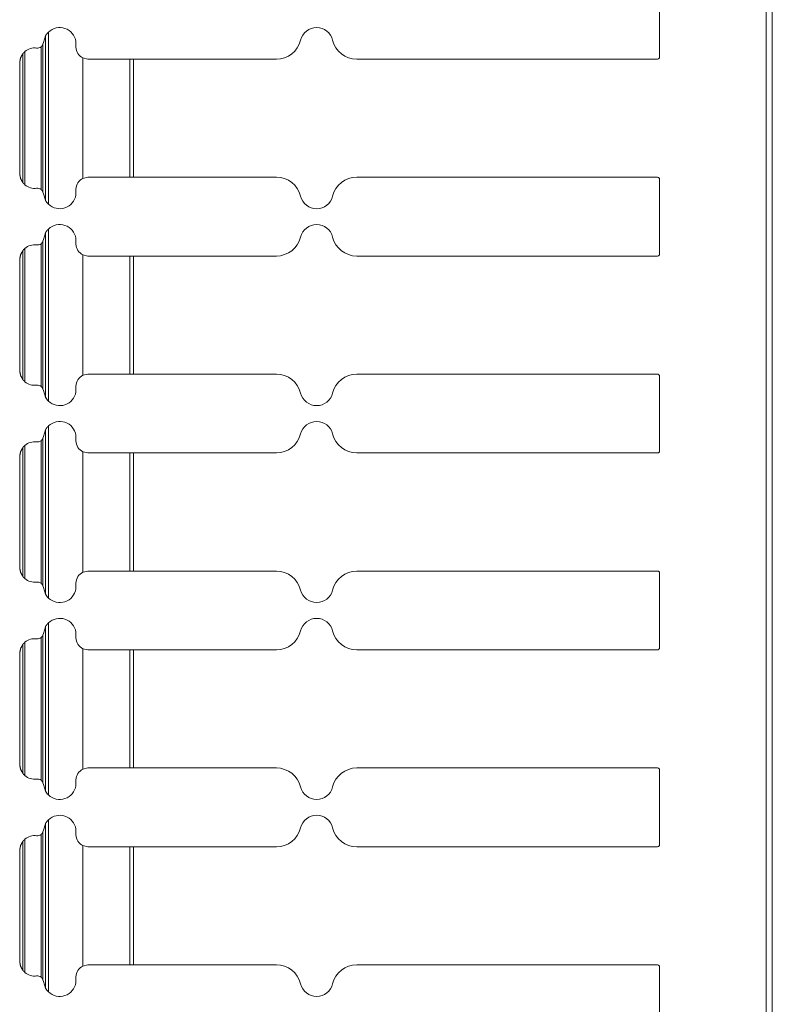
# Model space of a CAD drawing. Units: inches. Extents: x 1.27 to 9.7, y 2.76 to 7.94.
# Drawn here: x 2.96 to 3.19, y 4 to 4.31 of the extents above; entities that cross this region are included whole.
import ezdxf

# ---------------------------------------------------------------- set-up
doc = ezdxf.new("R2010")
doc.units = ezdxf.units.IN
doc.header["$MEASUREMENT"] = 0
doc.layers.add('1', color=7, linetype='Continuous', true_color=0xffffff)

msp = doc.modelspace()

# ---------------------------------------------------------------- linework, layer by layer
at = {"layer": '1', "color": 7, "linetype": 'Continuous', "lineweight": 13}
for p, q in [((3.189919948577881, 3.744920253753662), (3.189919948577881, 4.437111854553223)), ((3.191794872283936, 3.744920253753662), (3.191794872283936, 4.437111854553223)), ((3.156591892242432, 4.294562339782715), (3.156591892242432, 4.317936897277832)), ((2.964178800582886, 4.299094676971436), (2.964817047119141, 4.30116081237793)), ((2.964817047119141, 4.249822616577148), (2.964817047119141, 4.30116081237793)), ((2.965754508972168, 4.248617649078369), (2.965754508972168, 4.302366256713867)), ((2.963439226150513, 4.253222465515137), (2.963439226150513, 4.2977614402771)), ((2.96405816078186, 4.298578262329102), (2.964178800582886, 4.299094676971436)), ((2.96405816078186, 4.252405166625977), (2.96405816078186, 4.298578262329102)), ((2.974362373352051, 4.29768705368042), (2.974362373352051, 4.299468517303467)), ((2.957796812057495, 4.255328178405762), (2.957796812057495, 4.295655250549316)), ((2.958419561386108, 4.254679203033447), (2.958419561386108, 4.296304225921631)), ((2.976504325866699, 4.294299602508545), (2.97811222076416, 4.293937206268311)), ((2.976504325866699, 4.256684303283691), (2.976504325866699, 4.294299602508545)), ((2.97811222076416, 4.293937206268311), (2.991174697875977, 4.293937206268311)), ((2.991174697875977, 4.257046222686768), (2.991174697875977, 4.293937206268311)), ((3.036931753158569, 4.293937206268311), (2.992271900177002, 4.293937206268311)), ((2.992271900177002, 4.257046222686768), (2.992271900177002, 4.293937206268311)), ((3.062071561813354, 4.293937206268311), (3.155966758728027, 4.293937206268311)), ((2.956787824630737, 4.292388439178467), (2.956787824630737, 4.258594512939453)), ((2.95679497718811, 4.257975578308105), (2.95679497718811, 4.293008327484131)), ((2.97811222076416, 4.257046222686768), (2.976504325866699, 4.256684303283691)), ((2.97811222076416, 4.257046222686768), (2.991174697875977, 4.257046222686768)), ((3.036931753158569, 4.257046222686768), (2.992271900177002, 4.257046222686768)), ((3.062071561813354, 4.257046222686768), (3.155966758728027, 4.257046222686768)), ((3.156591892242432, 4.233046054840088), (3.156591892242432, 4.256421566009521)), ((2.964178800582886, 4.251888751983643), (2.96405816078186, 4.252405166625977)), ((2.964178800582886, 4.251888751983643), (2.964817047119141, 4.249822616577148)), ((2.974362373352051, 4.251514911651611), (2.974362373352051, 4.253296375274658)), ((2.964178800582886, 4.237578868865967), (2.964817047119141, 4.239645004272461)), ((2.964817047119141, 4.18830680847168), (2.964817047119141, 4.239645004272461)), ((2.965754508972168, 4.1871018409729), (2.965754508972168, 4.240850448608398)), ((2.963439226150513, 4.191706657409668), (2.963439226150513, 4.236245155334473)), ((2.96405816078186, 4.237062454223633), (2.964178800582886, 4.237578868865967)), ((2.96405816078186, 4.190889358520508), (2.96405816078186, 4.237062454223633)), ((2.974362373352051, 4.236171245574951), (2.974362373352051, 4.237952709197998)), ((2.957796812057495, 4.193812370300293), (2.957796812057495, 4.234139442443848)), ((2.958419561386108, 4.193163394927979), (2.958419561386108, 4.234788417816162)), ((2.976504325866699, 4.232783794403076), (2.97811222076416, 4.232421398162842)), ((2.976504325866699, 4.195168495178223), (2.976504325866699, 4.232783794403076)), ((2.97811222076416, 4.232421398162842), (2.991174697875977, 4.232421398162842)), ((2.991174697875977, 4.195530891418457), (2.991174697875977, 4.232421398162842)), ((3.036931753158569, 4.232421398162842), (2.992271900177002, 4.232421398162842)), ((2.992271900177002, 4.195530891418457), (2.992271900177002, 4.232421398162842)), ((3.062071561813354, 4.232421398162842), (3.155966758728027, 4.232421398162842)), ((2.956787824630737, 4.230873107910156), (2.956787824630737, 4.197079181671143)), ((2.95679497718811, 4.196459770202637), (2.95679497718811, 4.231492042541504)), ((2.97811222076416, 4.195530891418457), (2.976504325866699, 4.195168495178223)), ((2.97811222076416, 4.195530891418457), (2.991174697875977, 4.195530891418457)), ((3.036931753158569, 4.195530891418457), (2.992271900177002, 4.195530891418457)), ((3.062071561813354, 4.195530891418457), (3.155966758728027, 4.195530891418457)), ((3.156591892242432, 4.171530246734619), (3.156591892242432, 4.194905757904053)), ((2.964178800582886, 4.190372943878174), (2.96405816078186, 4.190889358520508)), ((2.964178800582886, 4.190372943878174), (2.964817047119141, 4.18830680847168)), ((2.974362373352051, 4.189999103546143), (2.974362373352051, 4.191780567169189)), ((2.964178800582886, 4.176063537597656), (2.964817047119141, 4.178129196166992)), ((2.964817047119141, 4.126791477203369), (2.964817047119141, 4.178129196166992)), ((2.965754508972168, 4.125586032867432), (2.965754508972168, 4.17933464050293)), ((2.963439226150513, 4.130190849304199), (2.963439226150513, 4.174729347229004)), ((2.96405816078186, 4.175547122955322), (2.964178800582886, 4.176063537597656)), ((2.96405816078186, 4.129373550415039), (2.96405816078186, 4.175547122955322)), ((2.974362373352051, 4.174655437469482), (2.974362373352051, 4.176436901092529)), ((2.957796812057495, 4.132296562194824), (2.957796812057495, 4.172623634338379)), ((2.958419561386108, 4.13164758682251), (2.958419561386108, 4.173272609710693)), ((2.976504325866699, 4.133652210235596), (2.976504325866699, 4.171267986297607)), ((2.976504325866699, 4.171267986297607), (2.97811222076416, 4.170905590057373)), ((2.97811222076416, 4.170905590057373), (2.991174697875977, 4.170905590057373)), ((2.991174697875977, 4.134015083312988), (2.991174697875977, 4.170905590057373)), ((2.992271900177002, 4.134015083312988), (2.992271900177002, 4.170905590057373)), ((3.036931753158569, 4.170905590057373), (2.992271900177002, 4.170905590057373)), ((3.062071561813354, 4.170905590057373), (3.155966758728027, 4.170905590057373)), ((2.956787824630737, 4.169357299804688), (2.956787824630737, 4.135563373565674)), ((2.95679497718811, 4.134943962097168), (2.95679497718811, 4.169976711273193)), ((2.97811222076416, 4.134015083312988), (2.976504325866699, 4.133652210235596)), ((2.97811222076416, 4.134015083312988), (2.991174697875977, 4.134015083312988)), ((3.036931753158569, 4.134015083312988), (2.992271900177002, 4.134015083312988)), ((3.062071561813354, 4.134015083312988), (3.155966758728027, 4.134015083312988)), ((3.156591892242432, 4.110014915466309), (3.156591892242432, 4.133389949798584)), ((2.964178800582886, 4.128857135772705), (2.96405816078186, 4.129373550415039)), ((2.964178800582886, 4.128857135772705), (2.964817047119141, 4.126791477203369)), ((2.974362373352051, 4.128483772277832), (2.974362373352051, 4.130264759063721)), ((2.964178800582886, 4.114547729492188), (2.964817047119141, 4.116613388061523)), ((2.964817047119141, 4.0652756690979), (2.964817047119141, 4.116613388061523)), ((2.965754508972168, 4.064070224761963), (2.965754508972168, 4.117818832397461)), ((2.963439226150513, 4.06867504119873), (2.963439226150513, 4.113214015960693)), ((2.96405816078186, 4.114030838012695), (2.964178800582886, 4.114547729492188)), ((2.96405816078186, 4.06785774230957), (2.96405816078186, 4.114030838012695)), ((2.974362373352051, 4.113139629364014), (2.974362373352051, 4.114921092987061)), ((2.957796812057495, 4.070780754089355), (2.957796812057495, 4.111108303070068)), ((2.958419561386108, 4.070131778717041), (2.958419561386108, 4.111757278442383)), ((2.976504325866699, 4.10975170135498), (2.97811222076416, 4.109389781951904)), ((2.976504325866699, 4.072136878967285), (2.976504325866699, 4.10975170135498)), ((2.97811222076416, 4.109389781951904), (2.991174697875977, 4.109389781951904)), ((2.991174697875977, 4.07249927520752), (2.991174697875977, 4.109389781951904)), ((3.036931753158569, 4.109389781951904), (2.992271900177002, 4.109389781951904)), ((2.992271900177002, 4.07249927520752), (2.992271900177002, 4.109389781951904)), ((3.062071561813354, 4.109389781951904), (3.155966758728027, 4.109389781951904)), ((2.956787824630737, 4.107841491699219), (2.956787824630737, 4.074047565460205)), ((2.95679497718811, 4.073428153991699), (2.95679497718811, 4.108460903167725)), ((2.97811222076416, 4.07249927520752), (2.976504325866699, 4.072136878967285)), ((2.97811222076416, 4.07249927520752), (2.991174697875977, 4.07249927520752)), ((3.036931753158569, 4.07249927520752), (2.992271900177002, 4.07249927520752)), ((3.062071561813354, 4.07249927520752), (3.155966758728027, 4.07249927520752)), ((3.156591892242432, 4.04849910736084), (3.156591892242432, 4.071874141693115)), ((2.964178800582886, 4.067341327667236), (2.96405816078186, 4.06785774230957)), ((2.964178800582886, 4.067341327667236), (2.964817047119141, 4.0652756690979)), ((2.974362373352051, 4.066967964172363), (2.974362373352051, 4.06874942779541)), ((2.964178800582886, 4.053031921386719), (2.964817047119141, 4.055097579956055)), ((2.964817047119141, 4.003759860992432), (2.964817047119141, 4.055097579956055)), ((2.965754508972168, 4.002554416656494), (2.965754508972168, 4.056303024291992)), ((2.963439226150513, 4.007159233093262), (2.963439226150513, 4.051698207855225)), ((2.96405816078186, 4.052515029907227), (2.964178800582886, 4.053031921386719)), ((2.96405816078186, 4.006341934204102), (2.96405816078186, 4.052515029907227)), ((2.974362373352051, 4.051623821258545), (2.974362373352051, 4.053405284881592)), ((2.957796812057495, 4.009265422821045), (2.957796812057495, 4.0495924949646)), ((2.958419561386108, 4.00861644744873), (2.958419561386108, 4.050241470336914)), ((2.976504325866699, 4.04823637008667), (2.97811222076416, 4.047873973846436)), ((2.976504325866699, 4.010621070861816), (2.976504325866699, 4.04823637008667)), ((2.97811222076416, 4.047873973846436), (2.991174697875977, 4.047873973846436)), ((2.991174697875977, 4.010982990264893), (2.991174697875977, 4.047873973846436)), ((3.036931753158569, 4.047873973846436), (2.992271900177002, 4.047873973846436)), ((2.992271900177002, 4.010982990264893), (2.992271900177002, 4.047873973846436)), ((3.062071561813354, 4.047873973846436), (3.155966758728027, 4.047873973846436)), ((2.956787824630737, 4.04632568359375), (2.956787824630737, 4.012531757354736)), ((2.95679497718811, 4.01191234588623), (2.95679497718811, 4.046945095062256)), ((2.97811222076416, 4.010982990264893), (2.976504325866699, 4.010621070861816)), ((2.97811222076416, 4.010982990264893), (2.991174697875977, 4.010982990264893)), ((3.036931753158569, 4.010982990264893), (2.992271900177002, 4.010982990264893)), ((3.062071561813354, 4.010982990264893), (3.155966758728027, 4.010982990264893)), ((3.156591892242432, 3.986983299255371), (3.156591892242432, 4.010358333587646)), ((2.964178800582886, 4.005825519561768), (2.96405816078186, 4.006341934204102)), ((2.964178800582886, 4.005825519561768), (2.964817047119141, 4.003759860992432)), ((2.974362373352051, 4.005452156066895), (2.974362373352051, 4.007233142852783))]:
    msp.add_line(p, q, dxfattribs=at)
for centre, radius, start, end in [((2.969293832778931, 4.298645973205566), 0.005134792998433113, 9.21510066290507, 133.5749494441538), ((3.049501657485962, 4.298645973205566), 0.005134792998433113, 13.86918426927841, 166.1308157307216), ((2.961475372314453, 4.292749404907227), 0.004687500186264515, 82.68510879734559, 130.6834896305209), ((2.962310791015625, 4.299258708953857), 0.001875000074505806, 262.6851086386883, 306.995190734984), ((2.97811222076416, 4.29768705368042), 0.003750000149011612, 180, 244.6094050142012), ((3.036931753158569, 4.301749706268311), 0.0078125, 270, 346.1308161892039), ((3.062071561813354, 4.301749706268311), 0.0078125, 193.8691838107961, 270), ((3.155966758728027, 4.294562339782715), 0.0006249999860301614, 270, 0), ((3.036931753158569, 4.249233722686768), 0.0078125, 13.86918381079605, 90), ((3.062071561813354, 4.249233722686768), 0.0078125, 90, 166.130816189204), ((3.155966758728027, 4.256421566009521), 0.0006249999860301614, 0, 90), ((2.961475372314453, 4.258233547210693), 0.004687500186264515, 229.3165103694791, 277.3148912026544), ((2.97811222076416, 4.253296375274658), 0.003750000149011612, 115.3905949857988, 180), ((2.962310791015625, 4.251724720001221), 0.001875000074505806, 53.00480926501607, 97.31489136131165), ((2.969293832778931, 4.252337455749512), 0.005134792998433113, 226.4250505558462, 350.7848993370949), ((3.049501657485962, 4.252337455749512), 0.005134792998433113, 193.8691842692784, 346.1308157307216), ((2.969293832778931, 4.252337455749512), 0.005134792998433113, 209.3226278688909, 226.4255366047613), ((2.969293832778931, 4.237130165100098), 0.005134792998433113, 9.21510066290507, 133.5749494441538), ((3.049501657485962, 4.237130165100098), 0.005134792998433113, 13.86918426927841, 166.1308157307216), ((2.961475372314453, 4.231233596801758), 0.004687500186264515, 82.68510879734559, 130.6834896305209), ((2.962310791015625, 4.237742900848389), 0.001875000074505806, 262.6851086386883, 306.995190734984), ((2.97811222076416, 4.236171245574951), 0.003750000149011612, 180, 244.6094050142012), ((3.036931753158569, 4.240233898162842), 0.0078125, 270, 346.1308161892039), ((3.062071561813354, 4.240233898162842), 0.0078125, 193.8691838107961, 270), ((3.155966758728027, 4.233046054840088), 0.0006249999860301614, 270, 0), ((3.036931753158569, 4.187718391418457), 0.0078125, 13.86918381079605, 90), ((3.062071561813354, 4.187718391418457), 0.0078125, 90, 166.130816189204), ((3.155966758728027, 4.194905757904053), 0.0006249999860301614, 0, 90), ((2.961475372314453, 4.196718215942383), 0.004687500186264515, 229.3165103694791, 277.3148912026544), ((2.97811222076416, 4.191780567169189), 0.003750000149011612, 115.3905949857988, 180), ((2.962310791015625, 4.190208911895752), 0.001875000074505806, 53.00480926501607, 97.31489136131165), ((2.969293832778931, 4.190821647644043), 0.005134792998433113, 226.4250505558462, 350.7848993370949), ((3.049501657485962, 4.190821647644043), 0.005134792998433113, 193.8691842692784, 346.1308157307216), ((2.969293832778931, 4.190821647644043), 0.005134792998433113, 209.3226278688909, 226.4255366047613), ((2.969293832778931, 4.175614356994629), 0.005134792998433113, 9.21510066290507, 133.5749494441538), ((3.049501657485962, 4.175614356994629), 0.005134792998433113, 13.86918426927841, 166.1308157307216), ((2.961475372314453, 4.169718265533447), 0.004687500186264515, 82.68510879734559, 130.6834896305209), ((2.962310791015625, 4.17622709274292), 0.001875000074505806, 262.6851086386883, 306.995190734984), ((2.97811222076416, 4.174655437469482), 0.003750000149011612, 180, 244.6094050142012), ((3.036931753158569, 4.178718090057373), 0.0078125, 270, 346.1308161892039), ((3.062071561813354, 4.178718090057373), 0.0078125, 193.8691838107961, 270), ((3.155966758728027, 4.171530246734619), 0.0006249999860301614, 270, 0), ((3.036931753158569, 4.126202583312988), 0.0078125, 13.86918381079605, 90), ((3.062071561813354, 4.126202583312988), 0.0078125, 90, 166.130816189204), ((3.155966758728027, 4.133389949798584), 0.0006249999860301614, 0, 90), ((2.961475372314453, 4.135202407836914), 0.004687500186264515, 229.3165103694791, 277.3148912026544), ((2.97811222076416, 4.130264759063721), 0.003750000149011612, 115.3905949857988, 180), ((2.962310791015625, 4.128693103790283), 0.001875000074505806, 53.00480926501607, 97.31489136131165), ((2.969293832778931, 4.129305839538574), 0.005134792998433113, 226.4250505558462, 350.7848993370949), ((3.049501657485962, 4.129305839538574), 0.005134792998433113, 193.8691842692784, 346.1308157307216), ((2.969293832778931, 4.129305839538574), 0.005134792998433113, 209.3226278688909, 226.4255366047613), ((2.969293832778931, 4.114099025726318), 0.005134792998433113, 9.21510066290507, 133.5749494441538), ((3.049501657485962, 4.114099025726318), 0.005134792998433113, 13.86918426927841, 166.1308157307216), ((2.961475372314453, 4.108202457427979), 0.004687500186264515, 82.68510879734559, 130.6834896305209), ((2.962310791015625, 4.114711761474609), 0.001875000074505806, 262.6851086386883, 306.995190734984), ((2.97811222076416, 4.113139629364014), 0.003750000149011612, 180, 244.6094050142012), ((3.036931753158569, 4.117202281951904), 0.0078125, 270, 346.1308161892039), ((3.062071561813354, 4.117202281951904), 0.0078125, 193.8691838107961, 270), ((3.155966758728027, 4.110014915466309), 0.0006249999860301614, 270, 0), ((3.036931753158569, 4.06468677520752), 0.0078125, 13.86918381079605, 90), ((3.062071561813354, 4.06468677520752), 0.0078125, 90, 166.130816189204), ((3.155966758728027, 4.071874141693115), 0.0006249999860301614, 0, 90), ((2.961475372314453, 4.073686599731445), 0.004687500186264515, 229.3165103694791, 277.3148912026544), ((2.97811222076416, 4.06874942779541), 0.003750000149011612, 115.3905949857988, 180), ((2.962310791015625, 4.067177295684814), 0.001875000074505806, 53.00480926501607, 97.31489136131165), ((2.969293832778931, 4.067790031433105), 0.005134792998433113, 226.4250505558462, 350.7848993370949), ((3.049501657485962, 4.067790031433105), 0.005134792998433113, 193.8691842692784, 346.1308157307216), ((2.969293832778931, 4.067790031433105), 0.005134792998433113, 209.3226278688909, 226.4255366047613), ((2.969293832778931, 4.05258321762085), 0.005134792998433113, 9.21510066290507, 133.5749494441538), ((3.049501657485962, 4.05258321762085), 0.005134792998433113, 13.86918426927841, 166.1308157307216), ((2.961475372314453, 4.04668664932251), 0.004687500186264515, 82.68510879734559, 130.6834896305209), ((2.962310791015625, 4.053195476531982), 0.001875000074505806, 262.6851086386883, 306.995190734984), ((2.97811222076416, 4.051623821258545), 0.003750000149011612, 180, 244.6094050142012), ((3.036931753158569, 4.055686473846436), 0.0078125, 270, 346.1308161892039), ((3.062071561813354, 4.055686473846436), 0.0078125, 193.8691838107961, 270), ((3.155966758728027, 4.04849910736084), 0.0006249999860301614, 270, 0), ((3.036931753158569, 4.003170490264893), 0.0078125, 13.86918381079605, 90), ((3.062071561813354, 4.003170490264893), 0.0078125, 90, 166.130816189204), ((3.155966758728027, 4.010358333587646), 0.0006249999860301614, 0, 90), ((2.961475372314453, 4.012170791625977), 0.004687500186264515, 229.3165103694791, 277.3148912026544), ((2.97811222076416, 4.007233142852783), 0.003750000149011612, 115.3905949857988, 180), ((2.962310791015625, 4.005661487579346), 0.001875000074505806, 53.00480926501607, 97.31489136131165), ((2.969293832778931, 4.006274700164795), 0.005134792998433113, 226.4250505558462, 350.7848993370949), ((3.049501657485962, 4.006274700164795), 0.005134792998433113, 193.8691842692784, 346.1308157307216), ((2.969293832778931, 4.006274700164795), 0.005134792998433113, 209.3226278688909, 226.4255366047613)]:
    msp.add_arc(centre, radius, start, end, dxfattribs=at)
for points, knots in [([(2.964816966322473, 4.301160585920798), (2.964828969903493, 4.301182151676528), (2.964878001480201, 4.301266380194193), (2.965007192564059, 4.301472679027313), (2.965317861516894, 4.301895449219842), (2.965729035029455, 4.302341819673359), (2.965754466345174, 4.30236623373645)], [0, 0, 0.01610699591686808, 0.07970953968012219, 0.2385600432156806, 0.5809410147707457, 0.976993719439515, 1, 1]), ([(2.96405809586139, 4.298578391847855), (2.964034495600401, 4.29852101879959), (2.96395637059851, 4.298359885983189), (2.963731150866494, 4.298034365141973), (2.963489858542943, 4.297800803938401), (2.963439199362028, 4.297761334536403)], [0, 0, 0.05982475987605183, 0.2325113353223848, 0.6142313157895516, 0.9380706510228336, 1, 1]), ([(2.956794912091766, 4.293008323353604), (2.957091339507798, 4.294409283673986), (2.957796905931133, 4.295655214693738)], [0, 0, 0.5000238340987787, 1, 1]), ([(2.958419667990484, 4.296304221870912), (2.95823127280363, 4.296133323429274), (2.957993439139017, 4.295887962095208), (2.957875030933025, 4.295751650242948), (2.95781623373108, 4.295679221855778), (2.957796905931133, 4.295655214693738)], [0, 0, 0.2823897708387107, 0.6617573608983972, 0.8622130489689614, 0.9657830892865307, 1, 1]), ([(2.956794912091766, 4.293008323353604), (2.956787791323364, 4.292767844832156), (2.956787791323364, 4.292749534284837)], [0, 0, 0.9292740891470087, 1, 1]), ([(2.956787791323364, 4.258233745688642), (2.956787791323364, 4.258215842042375), (2.956794912091766, 4.257975363520927)], [0, 0, 0.06926308382719508, 1, 1]), ([(2.957796905931133, 4.255328065279741), (2.957091339507798, 4.256574403200545), (2.956794912091766, 4.257975363520927)], [0, 0, 0.5000379813280887, 1, 1]), ([(2.957796905931133, 4.255328065279741), (2.957804026699534, 4.255319113456608), (2.957838002937336, 4.25527679574725), (2.957928741871825, 4.255168966968597), (2.958113271498689, 4.254967550948095), (2.958342967142272, 4.25474660367712), (2.958419667990484, 4.254679058102568)], [0, 0, 0.0126993842979891, 0.07295076806795783, 0.2294123729616905, 0.5326883771331483, 0.8865316724356872, 1, 1]), ([(2.963439199362028, 4.253222352338128), (2.963441437317812, 4.253220724733922), (2.963683543443466, 4.253002218869256), (2.963920766756502, 4.252685649851173), (2.964007843581527, 4.252522482529514), (2.964047109532999, 4.252432557397128), (2.96405809586139, 4.252405295026676)], [0, 0, 0.002668618259561072, 0.3171763473039102, 0.6986690527982448, 0.8770270513094712, 0.9716545979014887, 1, 1]), ([(2.964816966322473, 4.249822694052682), (2.964828969903493, 4.249801128296951), (2.964878001480201, 4.249716899779287), (2.965007192564059, 4.249510600946167), (2.965317861516894, 4.249087830753638), (2.965729035029455, 4.248641867201172), (2.965754466345174, 4.248617453138081)], [0, 0, 0.0161101417225099, 0.07972510749431466, 0.2386066356115398, 0.5810544764945372, 0.9769892261567478, 1, 1]), ([(2.964816966322473, 4.239644878051024), (2.964828969903493, 4.239666443806755), (2.964878001480201, 4.239750672324419), (2.965007192564059, 4.23995697115754), (2.965317861516894, 4.240379741350068), (2.965729035029455, 4.240826111803585), (2.965754466345174, 4.240850525866676)], [0, 0, 0.01610699591686808, 0.07970953968012219, 0.2385600432156806, 0.5809410147707457, 0.976993719439515, 1, 1]), ([(2.964058096704892, 4.237062992017373), (2.964058044381971, 4.237061989873705), (2.964034495600401, 4.237005310929817), (2.96395637059851, 4.236844178113415), (2.963731150866494, 4.2365186572722), (2.963489858542943, 4.236285096068627), (2.963439199362028, 4.236245219765578)], [0, 0, 0.0003922818739006862, 0.05983819607432746, 0.2324778788958371, 0.6140942042190799, 0.93784560165864, 1, 1]), ([(2.956794912091766, 4.231492208582779), (2.957091339507798, 4.232893575804212), (2.957796905931133, 4.234139506823965)], [0, 0, 0.5000933244832425, 1, 1]), ([(2.958419667990484, 4.234788514001139), (2.95823127280363, 4.234617208658449), (2.957993439139017, 4.234372254225434), (2.957875030933025, 4.234235942373175), (2.95781623373108, 4.234163513986005), (2.957796905931133, 4.234139506823965)], [0, 0, 0.2826992844682558, 0.6617504187704404, 0.8622102210149005, 0.9657823870150102, 1, 1]), ([(2.956794912091766, 4.231492208582779), (2.956787791323364, 4.231252136962382), (2.956787791323364, 4.231233826415064)], [0, 0, 0.9291628041130352, 1, 1]), ([(2.956787791323364, 4.196718037818869), (2.956787791323364, 4.196700134172602), (2.956794912091766, 4.196459655651154)], [0, 0, 0.06926308382719508, 1, 1]), ([(2.957796905931133, 4.193812357409968), (2.957091339507798, 4.195058695330772), (2.956794912091766, 4.196459655651154)], [0, 0, 0.5000379813280887, 1, 1]), ([(2.957796905931133, 4.193812357409968), (2.957804026699534, 4.193803405586834), (2.957838002937336, 4.193761087877476), (2.957928741871825, 4.193653259098824), (2.958113271498689, 4.193451843078321), (2.958342967142272, 4.193230895807346), (2.958419667990484, 4.193163350232794)], [0, 0, 0.0126993842979891, 0.07295076806795783, 0.2294123729616905, 0.5326883771331483, 0.8865316724356872, 1, 1]), ([(2.963439199362028, 4.191706644468354), (2.963441437317812, 4.191705016864148), (2.963683543443466, 4.191486104098431), (2.963920766756502, 4.1911699419814), (2.964007843581527, 4.191006367758689), (2.964047109532999, 4.190916849527355), (2.96405809586139, 4.190889587156903)], [0, 0, 0.002668789330900686, 0.3174597396984397, 0.6986629352381007, 0.8773786738086066, 0.9716527808240961, 1, 1]), ([(2.964816966322473, 4.188306986182909), (2.964828969903493, 4.188285420427178), (2.964878001480201, 4.188201191909513), (2.965007192564059, 4.187994893076393), (2.965317861516894, 4.187572122883864), (2.965729035029455, 4.187126159331399), (2.965754466345174, 4.187101745268308)], [0, 0, 0.0161101417225099, 0.07972510749431466, 0.2386066356115398, 0.5810544764945372, 0.9769892261567478, 1, 1]), ([(2.964816966322473, 4.178129170181251), (2.964828969903493, 4.178150735936981), (2.964878001480201, 4.178234964454646), (2.965007192564059, 4.178441263287766), (2.965317861516894, 4.178864033480295), (2.965729035029455, 4.179310403933812), (2.965754466345174, 4.179334411095851)], [0, 0, 0.01610994553650569, 0.07972413661829479, 0.2386037299088324, 0.5810474005322063, 0.9771726329920823, 1, 1]), ([(2.964058096704892, 4.1755472841476), (2.964058044381971, 4.175546282003932), (2.964034495600401, 4.175489603060043), (2.96395637059851, 4.175328470243642), (2.963731150866494, 4.175002949402426), (2.963489858542943, 4.174769388198854), (2.963439199362028, 4.174729511895805)], [0, 0, 0.0003922818739006862, 0.05983819607432746, 0.2324778788958371, 0.6140942042190799, 0.93784560165864, 1, 1]), ([(2.956794912091766, 4.169976500713005), (2.957091339507798, 4.171377461033387), (2.957796905931133, 4.172623798954191)], [0, 0, 0.4999620186719112, 1, 1]), ([(2.958419667990484, 4.173272806131365), (2.95823127280363, 4.173101500788675), (2.957993439139017, 4.172856546355661), (2.957875030933025, 4.17271982760235), (2.95781623373108, 4.172647806116231), (2.957796905931133, 4.172623798954191)], [0, 0, 0.2827018492424724, 0.6617564224659046, 0.8625593111580694, 0.965782076577537, 1, 1]), ([(2.956794912091766, 4.169976500713005), (2.956787791323364, 4.169736429092609), (2.956787791323364, 4.169718118545291)], [0, 0, 0.9291628041130352, 1, 1]), ([(2.956787791323364, 4.135202329949095), (2.956787791323364, 4.135184019401777), (2.956794912091766, 4.13494394778138)], [0, 0, 0.07083719588696474, 1, 1]), ([(2.957796905931133, 4.132296649540194), (2.957091339507798, 4.133542987460999), (2.956794912091766, 4.13494394778138)], [0, 0, 0.5000379813280887, 1, 1]), ([(2.957796905931133, 4.132296649540194), (2.957804026699534, 4.132287697717061), (2.957838002937336, 4.132245380007703), (2.957928741871825, 4.13213755122905), (2.958113271498689, 4.131936135208548), (2.958342967142272, 4.131715187937573), (2.958419667990484, 4.131647642363021)], [0, 0, 0.0126993842979891, 0.07295076806795783, 0.2294123729616905, 0.5326883771331483, 0.8865316724356872, 1, 1]), ([(2.963439199362028, 4.130190936598581), (2.963441437317812, 4.130188902093323), (2.963683543443466, 4.129970396228657), (2.963920766756502, 4.129654234111626), (2.964007843581527, 4.129490659888916), (2.964047109532999, 4.129401141657581), (2.96405809586139, 4.129373472386078)], [0, 0, 0.002915901416631492, 0.317333925189718, 0.6984039638523307, 0.8770572757960248, 0.971298452222727, 1, 1]), ([(2.964816966322473, 4.126791278313135), (2.964828969903493, 4.126769712557405), (2.964878001480201, 4.12668548403974), (2.965007192564059, 4.12647918520662), (2.965317861516894, 4.126056415014091), (2.965729035029455, 4.125610044560574), (2.965754466345174, 4.125586037398534)], [0, 0, 0.01610994553650569, 0.07972413661829479, 0.2386037299088324, 0.5810474005322063, 0.9771726329920823, 1, 1]), ([(2.964816966322473, 4.116613462311477), (2.964828969903493, 4.116635028067208), (2.964878001480201, 4.116719256584872), (2.965007192564059, 4.116925555417993), (2.965317861516894, 4.117348325610521), (2.965729035029455, 4.117794289162987), (2.965754466345174, 4.117818703226078)], [0, 0, 0.0161101417225099, 0.07972510749431466, 0.2386066356115398, 0.5810544764945372, 0.9769892261567478, 1, 1]), ([(2.96405809586139, 4.114030861337483), (2.964034495600401, 4.11397389519027), (2.96395637059851, 4.113812762373868), (2.963731150866494, 4.113487241532653), (2.963489858542943, 4.113253273428029), (2.963439199362028, 4.113213804026032)], [0, 0, 0.05946739337807137, 0.2321694548923088, 0.6139236669812604, 0.9380650973652834, 1, 1]), ([(2.956794912091766, 4.108460792843232), (2.957091339507798, 4.109861753163614), (2.957796905931133, 4.111108091084418)], [0, 0, 0.4999620186719112, 1, 1]), ([(2.958419667990484, 4.111757098261592), (2.95823127280363, 4.111585792918902), (2.957993439139017, 4.111340838485887), (2.957875030933025, 4.111204119732577), (2.95781623373108, 4.111132098246458), (2.957796905931133, 4.111108091084418)], [0, 0, 0.2827018492424724, 0.6617564224659046, 0.8625593111580694, 0.965782076577537, 1, 1]), ([(2.956794912091766, 4.108460792843232), (2.956787791323364, 4.108220314321784), (2.956787791323364, 4.108202410675517)], [0, 0, 0.9307369161728049, 1, 1]), ([(2.956787791323364, 4.073686622079322), (2.956787791323364, 4.073668311532003), (2.956794912091766, 4.073428239911607)], [0, 0, 0.07083719588696474, 1, 1]), ([(2.957796905931133, 4.070780941670421), (2.957091339507798, 4.072027279591225), (2.956794912091766, 4.073428239911607)], [0, 0, 0.5000379813280887, 1, 1]), ([(2.957796905931133, 4.070780941670421), (2.957804026699534, 4.070771989847287), (2.957838002937336, 4.070729672137929), (2.957928741871825, 4.070621436458225), (2.958113271498689, 4.070420427338775), (2.958342967142272, 4.070199480067799), (2.958419667990484, 4.070131934493247)], [0, 0, 0.01269921945625809, 0.07294982114560278, 0.2297553122825361, 0.5326944429750057, 0.8865331452878423, 1, 1]), ([(2.963439199362028, 4.068675228728807), (2.963441437317812, 4.06867319422355), (2.963683543443466, 4.068454688358884), (2.963920766756502, 4.068138526241853), (2.964007843581527, 4.067974952019142), (2.964047109532999, 4.067885433787808), (2.96405809586139, 4.067857764516305)], [0, 0, 0.002915901416631492, 0.317333925189718, 0.6984039638523307, 0.8770572757960248, 0.971298452222727, 1, 1]), ([(2.964816966322473, 4.065275570443362), (2.964828969903493, 4.065254004687631), (2.964878001480201, 4.065169776169967), (2.965007192564059, 4.064963477336846), (2.965317861516894, 4.064540707144317), (2.965729035029455, 4.0640943366908), (2.965754466345174, 4.064070329528761)], [0, 0, 0.01610994553650569, 0.07972413661829479, 0.2386037299088324, 0.5810474005322063, 0.9771726329920823, 1, 1]), ([(2.964816966322473, 4.055097754441704), (2.964828969903493, 4.055119320197434), (2.964878001480201, 4.055203548715099), (2.965007192564059, 4.055409847548219), (2.965317861516894, 4.055832617740748), (2.965729035029455, 4.056278581293213), (2.965754466345174, 4.056302995356305)], [0, 0, 0.0161101417225099, 0.07972510749431466, 0.2386066356115398, 0.5810544764945372, 0.9769892261567478, 1, 1]), ([(2.96405809586139, 4.052515153467709), (2.964034495600401, 4.052457780419445), (2.96395637059851, 4.052297054504095), (2.963731150866494, 4.051971533662879), (2.963489858542943, 4.051737565558255), (2.963439199362028, 4.051698096156258)], [0, 0, 0.05982954396547596, 0.232176909034631, 0.6139274150321186, 0.9380656986328181, 1, 1]), ([(2.956794912091766, 4.046945084973459), (2.957091339507798, 4.04834604529384), (2.957796905931133, 4.049592383214645)], [0, 0, 0.4999620186719112, 1, 1]), ([(2.958419667990484, 4.050241390391818), (2.95823127280363, 4.050070085049128), (2.957993439139017, 4.049825130616114), (2.957875030933025, 4.049688411862803), (2.95781623373108, 4.049616390376684), (2.957796905931133, 4.049592383214645)], [0, 0, 0.2827018492424724, 0.6617564224659046, 0.8625593111580694, 0.965782076577537, 1, 1]), ([(2.956794912091766, 4.046945084973459), (2.956787791323364, 4.04670460645201), (2.956787791323364, 4.046686702805744)], [0, 0, 0.9307369161728049, 1, 1]), ([(2.956787791323364, 4.012170914209548), (2.956787791323364, 4.01215260366223), (2.956794912091766, 4.011912125140782)], [0, 0, 0.07072591085299121, 1, 1]), ([(2.957796905931133, 4.009265233800647), (2.957091339507798, 4.0105111648204), (2.956794912091766, 4.011912125140782)], [0, 0, 0.4999761659012212, 1, 1]), ([(2.957796905931133, 4.009265233800647), (2.957804026699534, 4.009256281977514), (2.957838002937336, 4.009213964268156), (2.957928741871825, 4.009105728588452), (2.958113271498689, 4.00890431256795), (2.958342967142272, 4.008683365296974), (2.958419667990484, 4.008616226623474)], [0, 0, 0.01269877643726134, 0.07294727625245494, 0.2297472971467794, 0.5330087849000956, 0.8868351433623948, 1, 1]), ([(2.963439199362028, 4.007159113957982), (2.963441437317812, 4.007157486353776), (2.963683543443466, 4.00693898048911), (2.963920766756502, 4.00662281837208), (2.964007843581527, 4.006459244149369), (2.964047109532999, 4.006369725918034), (2.96405809586139, 4.006342056646531)], [0, 0, 0.002668519015542384, 0.3171645517407095, 0.698329136110431, 0.8770267729865293, 0.9712913312007249, 1, 1]), ([(2.964816966322473, 4.003759862573588), (2.964828969903493, 4.003738296817858), (2.964878001480201, 4.003654068300193), (2.965007192564059, 4.003447769467073), (2.965317861516894, 4.003024999274544), (2.965729035029455, 4.002578628821027), (2.965754466345174, 4.002554214757936)], [0, 0, 0.01610699591686808, 0.07970953968012219, 0.2385600432156806, 0.5809410147707457, 0.976993719439515, 1, 1])]:
    msp.add_open_spline(points, degree=1, knots=knots, dxfattribs=at)
for points in [[(2.99227180097165, 4.293937278454223), (2.991174795736754, 4.293937278454223)], [(2.99227180097165, 4.257046408420308), (2.991174795736754, 4.257046408420308)], [(2.99227180097165, 4.232421163683398), (2.991174795736754, 4.232421163683398)], [(2.99227180097165, 4.195530700550535), (2.991174795736754, 4.195530700550535)], [(2.99227180097165, 4.170905455813624), (2.991174795736754, 4.170905455813624)], [(2.99227180097165, 4.134014992680761), (2.991174795736754, 4.134014992680761)], [(2.99227180097165, 4.109389747943851), (2.991174795736754, 4.109389747943851)], [(2.99227180097165, 4.072499284810988), (2.991174795736754, 4.072499284810988)], [(2.99227180097165, 4.047874040074078), (2.991174795736754, 4.047874040074078)], [(2.99227180097165, 4.010983170040163), (2.991174795736754, 4.010983170040163)]]:
    msp.add_open_spline(points, degree=1, dxfattribs=at)

doc.saveas('drawing.dxf')
